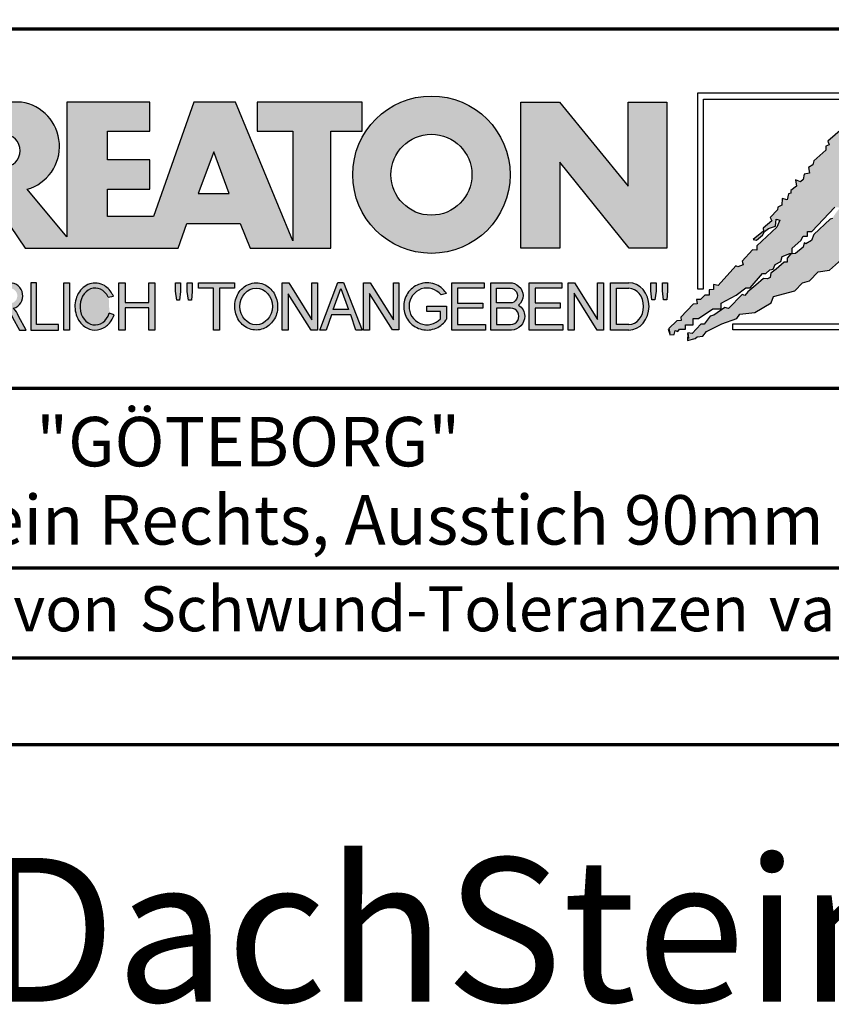
# Model space of a CAD drawing. Units: millimetres. Extents: x -439 to 1238, y -43 to 875.
# Drawn here: x 1018 to 1153, y -43 to 121 of the extents above; entities that cross this region are included whole.
import ezdxf
from ezdxf.enums import TextEntityAlignment as Align

# ---------------------------------------------------------------- set-up
doc = ezdxf.new("R2010")
doc.units = ezdxf.units.MM
for name, color, linetype in [('_CREATON_Deutsch_wmf', 7, 'Continuous'), ('CREATON_Logo Füllung blau', 140, 'Continuous'), ('CREATON_Logo Füllung rot', 10, 'Continuous'), ('CREATON_Logo Füllung Text', 7, 'Continuous'), ('CREATON_Logo Rahmen', 7, 'Continuous')]:
    doc.layers.add(name, color=color, linetype=linetype)
doc.layers.add('CREATON_PAPIER', color=4, linetype='Continuous', lineweight=70)
doc.layers.add('CREATON_PAPIER-Dateiname', color=251, linetype='Continuous', lineweight=70)
doc.layers.add('hilfslinie', color=6, linetype='Continuous', plot=False)
doc.styles.add('ARIAL', font='arial.ttf')

# ---------------------------------------------------------------- blocks, each defined once
blk = doc.blocks.new('CREATON_DIN-A3')
blk.add_lwpolyline([(13.00000000000002, 292), (13, 5), (415, 5), (415, 292)], close=True)
at = {"layer": 'CREATON_PAPIER', "color": 2}
blk.add_lwpolyline([(0, 0), (420, 0), (420, 297), (1.819345455539301e-14, 297)], close=True, dxfattribs=at)
blk = doc.blocks.new('_CREATON-Logo_D_col')
at = {"layer": 'CREATON_Logo Füllung blau'}
blk.add_hatch(color=256, dxfattribs=at).paths.add_polyline_path([(35.33161962153508, 1.946859212663456), (35.38934335180318, 1.735308833786733), (35.56251043926693, 1.754540567775891), (35.60099155833223, 1.908395744685138), (35.71643696719843, 1.869930971710617), (35.77416069746619, 1.966090946652557), (36.02429207473074, 1.966090946652557), (36.02429207473074, 2.139177857550678), (36.33214513059329, 2.139177857550678), (36.33214513059329, 2.389191704405206), (36.54379538879243, 2.389191704405206), (37.12102038145213, 2.773828994179937), (37.44811604851714, 2.773828994179937), (37.44811604851714, 3.004611107045363), (38.06382421191199, 3.331553194852788), (38.448641557575, 3.620030509685634), (38.62180864503898, 3.620030509685634), (39.12207139956809, 4.196986444347587), (39.25675736796643, 4.196986444347587), (39.41068389589793, 4.35084162125689), (39.54536986429639, 4.370073355245992), (39.62233415409685, 4.562392000133215), (39.85322497182869, 4.677782404067599), (39.91094665042669, 4.88933408794064), (40.218801757959, 5.004724491874967), (40.3150066072925, 5.004724491874967), (40.3150066072925, 5.21627487075169), (40.66134078222024, 5.523985224569955), (40.7575456315534, 5.69707213546836), (40.93071271901738, 5.69707213546836), (40.93071271901738, 5.889390780355583), (41.103881858151, 5.889390780355582), (42.02744307740875, 6.870214433784767), (42.20061016487239, 6.850982699795665), (42.27757445467296, 7.004837876704912), (42.29681501420589, 7.158693053614215), (42.73935609013665, 7.581793811366865), (42.73935609013665, 7.716417254287066), (42.95100429666604, 7.947199367152436), (43.0664497055318, 7.908735899174346), (43.0856902650645, 8.17798148001809), (43.22037828513305, 8.17798148001809), (43.5282313409956, 8.427995326872562), (43.5089907814629, 8.543387035803717), (43.64367674986136, 8.543387035803717), (43.70139842845924, 8.697242212712963), (43.85532700806061, 8.716473946702008), (43.8745675675932, 8.966487793556594), (44.02849409552459, 8.966487793556594), (44.0477346550573, 9.081879502487409), (44.37483032212231, 9.428052019287561), (44.50951629052076, 9.466516792262082), (44.54799740958606, 9.697298905127509), (44.81736934638332, 9.947312751982095), (44.81736934638332, 10.13963139686966), (44.952055314782, 10.13963139686966), (45.14446501344821, 10.21655833282584), (45.14446501344821, 10.37041350973509), (45.51004179957886, 10.67812386355346), (45.51004179957886, 10.96660117838614), (45.68320888704261, 10.9473694443971), (45.68320888704261, 11.1204563552955), (45.779413736376, 11.1204563552955), (45.779413736376, 12.00512133877912), (45.12522445391562, 12.40899036254295), (44.81736934638332, 12.40899036254295), (44.81736934638332, 12.29359995860857), (44.4517925602529, 12.29359995860857), (44.37483032212231, 12.29359995860857), (44.24014435372362, 12.29359995860857), (44.24014435372362, 12.15897651568836), (43.95152980572391, 12.15897651568836), (43.95152980572391, 12.04358480675732), (43.75912215872745, 12.04358480675732), (43.75912215872745, 11.87049920085557), (43.60519563079606, 11.73587575793571), (43.43202649166221, 11.73587575793571), (43.22037828513305, 11.50509364506995), (43.25885940419846, 11.37047020215009), (42.70087291940149, 10.8512094694551), (42.77783720920195, 10.71658733153156), (42.45074154213705, 10.38964524372425), (42.43150098260435, 10.235790066815), (42.31605557373859, 10.17809486484786), (42.33529818494105, 10.02423968793862), (41.7388305810789, 9.524211994229447), (41.7965522596769, 9.3703568173202), (41.6618662912781, 9.312661615353065), (41.6618662912781, 9.158806438443818), (41.18084409628193, 8.735705680690828), (41.14236297721664, 8.562618769792763), (40.96919588975254, 8.466458794850766), (41.00767700881795, 8.235676681985339), (40.79602675061869, 8.197213214007135), (40.7575456315534, 7.985662835130753), (40.64210022268753, 7.889504165185187), (40.44969257569085, 7.966431101141595), (40.48817369475626, 7.716417254287066), (40.25728287702464, 7.543330343388661), (40.25728287702464, 7.427938634457561), (40.16107802769113, 7.408706900468744), (40.10335634909325, 7.158693053614215), (39.91094665042669, 7.216388255581293), (39.8917060908941, 6.947142674737606), (39.73777956296294, 6.870214433784767), (39.71853900343024, 6.754824029850383), (39.42992650710039, 6.44711367603206), (39.48764818569839, 6.312491538108233), (39.14131195910079, 6.02401291827907), (39.16055251863338, 5.908622514344685), (38.73725405390473, 5.562448692548216), (38.87194002230353, 5.543216958559057), (39.12207139956809, 5.73553560344628), (39.19903568936854, 5.889390780355583), (39.35296221729959, 6.004781184289968), (39.56461247549885, 6.081709425242806), (39.64157471362955, 6.100941159231908), (39.66081527316214, 6.389418474064698), (39.8147438527634, 6.350955006086494), (39.69929844389765, 6.062476386257387), (38.89118058183624, 5.31243484569363), (38.89118058183624, 5.139347934795168), (38.71801349437214, 5.158579668784384), (38.29471502964384, 4.697015443053417), (38.33319614870913, 4.543160266144113), (38.12154589050988, 4.466232025191218), (38.04458365237929, 4.504696798165853), (37.33267063965104, 3.716190484627575), (37.14026094098472, 3.754653952605835), (37.14026094098472, 3.562335307718214), (36.96709385352074, 3.543103573729113), (36.96709385352074, 3.331553194852788), (36.79392676605664, 3.331553194852788), (36.62075762692302, 3.158466283954667), (36.46683109899163, 3.158466283954667), (36.48607165852422, 2.985379373056261), (36.33214513059329, 2.96614763906716), (35.83188237606419, 2.446886906372512), (35.85112293559678, 2.312264768449083), (35.67795584813302, 2.293033034459981), (35.35086018106801, 1.985322680641318), (35.38934335180318, 1.793004035754096)])
at = {"layer": 'CREATON_Logo Füllung rot'}
blk.add_hatch(color=256, dxfattribs=at).paths.add_polyline_path([(36.12049487239403, 1.793004035754095), (36.10125431286133, 1.504526720921306), (36.40910942039363, 1.581453656877713), (36.48607165852422, 1.658380592833894), (36.71696247625619, 1.677612326823109), (36.87088900418757, 1.869930971710616), (37.48659716758243, 2.177641325528882), (38.08306477144458, 2.389191704405206), (38.19851018031045, 2.562278615303612), (38.81421834370531, 2.639205551259735), (39.46840762616569, 3.023842841034522), (39.56461247549885, 3.273856687889108), (40.41120940495568, 3.504640105751193), (40.7190645124881, 3.831580888561959), (41.00767700881795, 3.908509129514741), (41.35401323541555, 4.273913380303995), (41.81579281920949, 4.331609887267788), (42.41226042307164, 4.870101048955163), (42.64315124080349, 4.908565821929684), (42.70087291940149, 5.120116200806065), (43.22037828513305, 5.504753490580852), (43.3935453725968, 5.485521756591694), (43.70139842845924, 5.850926007380948), (43.85532700806061, 5.850926007380948), (43.9130486866585, 6.062476386257386), (44.02849409552459, 6.062476386257386), (44.49027573098806, 6.543273650974058), (44.68268337798474, 6.543273650974058), (44.68268337798474, 6.716360561872065), (45.24066986278171, 7.139461319625113), (45.3561132199776, 7.37024343249054), (45.87561858570916, 7.908735899174344), (46.27967649090488, 8.581850503781807), (46.27967649090488, 9.581907196196466), (45.81789485544141, 10.02423968793862), (45.51004179957886, 10.02423968793862), (45.43307750977806, 9.908849284004232), (45.00977904504987, 9.947312751982095), (44.66344281845215, 9.524211994229445), (44.33634715138714, 9.139574704454771), (44.35558976258972, 9.00495126153457), (44.08621577412259, 8.851096084625551), (43.72064103966181, 8.447227060861607), (43.33582164232905, 7.927967633163391), (42.9894874674012, 7.639489013334284), (42.75859664966936, 7.427938634457561), (42.5277058319374, 7.120229585636011), (42.5277058319374, 6.98560614271581), (42.31605557373859, 6.966374408726708), (41.98896195834311, 6.524041916984842), (41.93123822807524, 6.408650208053857), (41.83503543041195, 6.389418474064698), (41.18084409628193, 5.773999071424483), (41.08464129861841, 5.523985224569954), (40.85375048088679, 5.389361781649811), (40.79602675061869, 5.427825249628015), (40.7575456315534, 5.254738338729894), (40.44969257569085, 5.004724491874967), (40.25728287702464, 4.985492757886206), (40.10335634909325, 4.812405846987744), (40.10335634909325, 4.658550670078441), (39.98791094022749, 4.658550670078441), (39.66081527316214, 4.370073355245992), (39.44916706663309, 4.216218178336689), (39.42992650710039, 4.043131267438568), (39.31448109823441, 3.985436065471262), (39.16055251863338, 4.004667799460364), (38.85269946277094, 3.735422218616733), (38.52560379570582, 3.466175332776331), (38.41015838683984, 3.312321460863686), (38.29471502964384, 3.35078492884189), (37.75596910437969, 2.793060728169038), (37.60204257644818, 2.831524196147299), (37.15950355218729, 2.523815147325408), (37.00557497258603, 2.485350374350773), (36.77468620652394, 2.15840959153978), (36.63999818645573, 2.15840959153978), (36.29366401152788, 1.793004035754095), (36.12049487239403, 1.812235769743254), (36.13973543192662, 1.581453656877713)])
at = {"layer": 'CREATON_Logo Füllung Text'}
h = blk.add_hatch(color=256, dxfattribs=at)
edge = h.paths.add_edge_path()
edge.add_line((18.79361900150548, 9.928335354918705), (20.23151583377989, 9.928335354918705))
edge.add_line((20.23151583377989, 9.928335354918705), (20.23151583377989, 5.508294179485848))
edge.add_line((20.23151583377989, 5.508294179485848), (17.93313876275568, 11.08745038284149))
edge.add_line((17.93313876275568, 11.08745038284149), (16.25734101221031, 11.08745038284149))
edge.add_line((16.25734101221031, 11.08745038284149), (14.63412666487739, 6.490483540197136))
edge.add_line((14.63412666487739, 6.490483540197136), (12.78386367369012, 6.490483540197136))
edge.add_line((12.78386367369012, 6.490483540197136), (12.78386367369012, 7.589093824604493))
edge.add_line((12.78386367369012, 7.589093824604493), (14.4885550902518, 7.589093824604493))
edge.add_line((14.4885550902518, 7.589093824604493), (14.4885550902518, 8.771965923713811))
edge.add_line((14.4885550902518, 8.771965923713811), (12.78386367369001, 8.771965923713813))
edge.add_line((12.78386367369001, 8.771965923713813), (12.78386367369001, 9.928335354918707))
edge.add_line((12.78386367369001, 9.928335354918707), (14.4885550902518, 9.928335354918705))
edge.add_line((14.4885550902518, 9.928335354918705), (14.4885550902518, 11.08745038284149))
edge.add_line((14.4885550902518, 11.08745038284149), (11.14327086586536, 11.08745038284149))
edge.add_line((11.14327086586536, 11.08745038284149), (11.14327086586536, 5.679072877740785))
edge.add_line((11.14327086586536, 5.679072877740785), (9.554152061698234, 7.585122112069476))
edge.add_arc((9.055896109299525, 9.310856870906427), 1.796223664235269, 286.1045421398285, 441.5215674236064)
edge.add_line((9.320726140279818, 11.08745038284149), (6.460312703112779, 11.08745038284149))
edge.add_line((6.460312703112779, 11.08745038284149), (6.460312703112779, 5.224907422854407))
edge.add_line((6.460312703112779, 5.224907422854407), (7.991644175247643, 5.224907422854406))
edge.add_line((7.991644175247643, 5.224907422854406), (7.991644175247645, 7.375494834391068))
edge.add_line((7.991644175247645, 7.375494834391068), (9.474500780048857, 5.224907422854406))
edge.add_line((9.474500780048857, 5.224907422854406), (15.62872238627438, 5.224907422854405))
edge.add_line((15.62872238627438, 5.224907422854405), (15.97543817178826, 6.206811613417575))
edge.add_line((15.97543817178826, 6.206811613417575), (18.11352432024171, 6.206811613417575))
edge.add_line((18.11352432024171, 6.206811613417575), (18.51802743778762, 5.224907422854404))
edge.add_line((18.51802743778762, 5.224907422854404), (21.75669903221637, 5.224907422854403))
edge.add_line((21.75669903221637, 5.224907422854403), (21.75669903221637, 9.928335354918705))
edge.add_line((21.75669903221637, 9.928335354918705), (23.0190336827792, 9.928335354918705))
edge.add_line((23.0190336827792, 9.928335354918705), (23.01903368277931, 11.08745038284149))
edge.add_line((23.01903368277931, 11.08745038284149), (18.79361900150548, 11.08745038284149))
edge.add_line((18.79361900150548, 11.08745038284149), (18.79361900150548, 9.928335354918705))
edge = h.paths.add_edge_path(flags=16)
edge.add_arc((8.62011734173848, 9.138083093411117), 0.6497890964768658, 270, 450)
edge.add_line((8.62011734173848, 9.787872189887983), (7.991644175247645, 9.787872189887983))
edge.add_line((7.991644175247645, 9.787872189887983), (7.991644175247645, 8.488293996934251))
edge.add_line((7.991644175247645, 8.488293996934251), (8.62011734173848, 8.488293996934251))
h.paths.add_polyline_path([(16.43136850953283, 7.419582741621344), (17.66728004488903, 7.419582741621344), (17.05734938369528, 9.088083456032042)], flags=16)
h = blk.add_hatch(color=256, dxfattribs=at)
edge = h.paths.add_edge_path(flags=16)
edge.add_arc((25.80464664627402, 8.172033415486954), 1.627318702763903, 0, 360)
edge = h.paths.add_edge_path()
edge.add_arc((25.80464664627402, 8.172033415486954), 3.162612820410962, 0, 360)
for points in [[(30.96535681331784, 5.224907422854402), (29.39871234150519, 5.224907422854402), (29.39871234150519, 11.08745038284148), (30.94999799595747, 11.08745038284148), (33.71466385656402, 7.711471720307188), (33.71466385656402, 11.08745038284148), (35.26594874659179, 11.08745038284148), (35.26594874659179, 5.224907422854401), (33.76074183749438, 5.224907422854401), (30.96535681331784, 8.67865171778651)], [(9.927111115891762, 2.155078036900127), (9.927111115891762, 3.826619228541167), (9.692551340422597, 3.826619228541167), (9.692551340422597, 1.928560453396747), (10.81062019094998, 1.928560453396747), (10.81062019094998, 2.155078036900127)], [(11.24846597088629, 1.928560453396747), (11.0217246381676, 1.928560453396747), (11.0217246381676, 3.826619228541167), (11.24846597088629, 3.826619228541167)], [(13.48521771976425, 2.819007897829967), (13.48521771976425, 1.928560453396746), (13.24283950154438, 1.928560453396746), (13.24283950154438, 3.826619228541166), (13.48521771976425, 3.826619228541166), (13.48521771976425, 3.037714287690894), (14.4390955622714, 3.037714287690894), (14.4390955622714, 3.826619228541166), (14.68147378049116, 3.826619228541166), (14.68147378049116, 1.928560453396746), (14.4390955622714, 1.928560453396746), (14.4390955622714, 2.819007897829967)], [(15.68027936352735, 3.131445597631274), (15.56299901201032, 3.131445597631275), (15.5160865003777, 3.490748952402488), (15.5160865003777, 3.826619228541166), (15.71155313452959, 3.826619228541166), (15.71155313452959, 3.482937758759864)], [(15.97738853613032, 3.475127067412576), (15.97738853613032, 3.826619228541166), (16.18849205578317, 3.826619228541166), (16.18849205578317, 3.475127067412576), (16.15721735721627, 3.131445597631274), (16.03211856294888, 3.131445597631274)], [(17.88353043211464, 3.607912838680353), (17.28149271659356, 3.607912838680353), (17.28149271659356, 1.928560453396746), (17.04693294112451, 1.928560453396746), (17.04693294112451, 3.607912838680353), (16.44489522560343, 3.607912838680353), (16.44489522560343, 3.826619228541166), (17.88353043211464, 3.826619228541166)], [(20.97533728169867, 1.928560453396745), (20.04491569500783, 3.389206448819539), (20.04491569500783, 1.928560453396745), (19.81035591953855, 1.928560453396745), (19.81035591953855, 3.826619228541166), (20.06837195082414, 3.826619228541166), (20.99879260995033, 2.342540656780887), (20.99879260995033, 3.826619228541166), (21.22553394266902, 3.826619228541166), (21.22553394266902, 1.928560453396745)], [(24.49246778793827, 1.936371647039254), (24.23445175665256, 1.936371647039254), (23.31184861271231, 3.397017642462276), (23.31184861271231, 1.928560453396744), (23.07728883724303, 1.928560453396744), (23.07728883724303, 3.826619228541165), (23.33530486852874, 3.826619228541165), (24.27354489797017, 2.342540656780886), (24.27354489797017, 3.826619228541165), (24.49246778793827, 3.826619228541165)], [(27.86793226702753, 2.811197206482733), (26.85932439770193, 2.811197206482733), (26.85932439770193, 2.147266843257557), (27.97739324822942, 2.147266843257556), (27.97739324822942, 1.928560453396743), (26.6247636946681, 1.928560453396744), (26.6247636946681, 3.826619228541164), (27.93048166416145, 3.826619228541164), (27.93048166416145, 3.607912838680351), (26.85932439770193, 3.607912838680351), (26.85932439770193, 3.014281711353407), (27.86793226702753, 3.014281711353407)], [(30.98076422538225, 2.80885902203106), (29.97548631328436, 2.80885902203106), (29.97548631328436, 2.153520921583253), (31.09151452149933, 2.153520921583252), (31.09151452149933, 1.927982311548349), (29.73694635774132, 1.92798231154835), (29.73694635774132, 3.830164930806335), (31.0489179683575, 3.830164930806335), (31.0489179683575, 3.604626320771375), (29.97548631328436, 3.604626320771375), (29.97548631328436, 3.017375347881272), (30.98076422538225, 3.017375347881272)], [(31.54507974019396, 3.404620383570476), (31.54507974019396, 1.927982311548349), (31.30228040760596, 1.927982311548349), (31.30228040760596, 3.830164930806335), (31.55359942184805, 3.830164930806335), (32.4822029817517, 2.349271413311713), (32.4822029817517, 3.830164930806335), (32.72500324190412, 3.830164930806334), (32.72500324190412, 1.927982311548349), (32.46516454600794, 1.927982311548349)], [(34.7861104140012, 3.140511022546819), (34.6625708559734, 3.140511022546819), (34.62550908132164, 3.502536315351095), (34.62550908132164, 3.827536921987574), (34.83552642272537, 3.827536921987574), (34.83552642272537, 3.494308718935017)], [(35.09907816006569, 3.502536315351094), (35.09907816006569, 3.827536921987573), (35.29674219496201, 3.827536921987573), (35.29674219496201, 3.498422517143055), (35.26379880752233, 3.140511022546818), (35.14025832192988, 3.140511022546818)]]:
    blk.add_hatch(color=256, dxfattribs=at).paths.add_polyline_path(points)
h = blk.add_hatch(color=256, dxfattribs=at)
edge = h.paths.add_edge_path()
edge.add_line((8.964795217422761, 2.436271966721213), (9.246266576959897, 1.928560453396747))
edge.add_line((9.246266576959897, 1.928560453396747), (9.512101050995966, 1.928560453396747))
edge.add_line((9.512101050995966, 1.928560453396747), (9.207173435642517, 2.490948313038862))
edge.add_arc((8.303452104553756, 2.11510076055955), 0.9787612716947532, 22.58187747288185, 44.55146336196201)
edge.add_arc((8.851424087280408, 3.303286332521725), 0.5233474964761488, 286.5999053316863, 450.4279832623134)
edge.add_line((8.84751486590585, 3.826619228541168), (7.979642676348703, 3.826619228541167))
edge.add_line((7.979642676348703, 3.826619228541167), (7.979642676348703, 1.928560453396747))
edge.add_line((7.979642676348703, 1.928560453396747), (8.214202451817755, 1.928560453396747))
edge.add_line((8.214202451817755, 1.928560453396747), (8.214202451817755, 2.764331551512489))
edge.add_line((8.214202451817755, 2.764331551512489), (8.57970470560798, 2.764331551512489))
edge.add_arc((8.38871288515277, 2.150089371234971), 0.6432505977555515, 26.41698120817142, 72.72749552016069, ccw=False)
edge = h.paths.add_edge_path(flags=16)
edge.add_line((8.84751486590585, 2.998659826363385), (8.214202451817755, 2.998659826363385))
edge.add_line((8.214202451817755, 2.998659826363385), (8.214202451817755, 3.607912838680354))
edge.add_line((8.214202451817755, 3.607912838680354), (8.855333308656213, 3.607912838680354))
edge.add_arc((8.851424087281048, 3.30328633252187), 0.3046515883203063, -90.73522686776812, 89.26477313223802, ccw=False)
h = blk.add_hatch(color=256, dxfattribs=at)
edge = h.paths.add_edge_path()
edge.add_spline(control_points=[(13.01552691908227, 3.286134657591437), (12.99920030931469, 3.325631833717513), (12.98044876732274, 3.363936944402658), (12.87389446525537, 3.549194392159154), (12.74910511335918, 3.672258690856882), (12.50149860376552, 3.793009232724377), (12.39302028952738, 3.818808537193649), (12.28427374710634, 3.818808537193649), (12.18575249315506, 3.818808537193649), (12.08739938958581, 3.797706053954234), (11.81064898573674, 3.676556739382751), (11.65998232070864, 3.517655958150886), (11.48146328470761, 3.135482117749623), (11.45195623305278, 2.912158123304995), (11.51916756980563, 2.489350418301332), (11.6161930252897, 2.28973526564879), (11.87387614273473, 2.04055182772105), (12.01187808559121, 1.966231950840712), (12.30689948504425, 1.913200229081998), (12.4620114774026, 1.935655176310879), (12.73307134716503, 2.06674791170757), (12.84875416124919, 2.173633535168211), (12.97998640242178, 2.376093090222118), (13.01738294296933, 2.455922459053899), (13.04446343130132, 2.539764541396087)], knot_values=[0, 0, 0, 0, 0.02632688327457229, 0.02632688327457229, 0.1327213538407707, 0.1327213538407707, 0.2027219856480149, 0.2027219856480149, 0.2027219856480149, 0.2661405539030743, 0.2661405539030743, 0.3963619632570953, 0.3963619632570953, 0.5265833726111165, 0.5265833726111165, 0.6568047819651377, 0.6568047819651377, 0.7532114912411931, 0.7532114912411931, 0.8496182005172489, 0.8496182005172489, 0.9460249097933047, 0.9460249097933047, 1, 1, 1, 1], weights=[1.388888888888889, 1.388888888888889, 1.388888888888889, 1.388888888888889, 1.388888888888889, 1.388888888888889, 1.388888888888889, 1.388888888888889, 1.388888888888889, 1.388888888888889, 1.388888888888889, 1.388888888888889, 1.388888888888889, 1.388888888888889, 1.388888888888889, 1.388888888888889, 1.388888888888889, 1.388888888888889, 1.388888888888889, 1.388888888888889, 1.388888888888889, 1.388888888888889, 1.388888888888889, 1.388888888888889, 1.388888888888889], degree=3, periodic=0)
edge.add_line((13.04446343130132, 2.539764541396201), (12.85115249980083, 2.601784270697626))
edge.add_ellipse((12.28427374710679, 2.873684495295199), major_axis=(-8.302294442077867e-14, -0.7420395370215137), ratio=0.8210522931232068, start_angle=120.3773098168092, end_angle=428.50482785620324, ccw=False)
edge.add_line((12.80988506719245, 3.248928066502961), (13.01552691908228, 3.286134657591438))
h = blk.add_hatch(color=256, dxfattribs=at)
edge = h.paths.add_edge_path()
edge.add_ellipse((18.75922106442249, 2.87759009211668), major_axis=(-2.779451908743325e-14, -0.7381339402015168), ratio=0.8835982040419369, start_angle=0, end_angle=360)
edge = h.paths.add_edge_path()
edge.add_spline(control_points=[(18.75922106442215, 3.82667276812383), (18.65404523650749, 3.82667276812383), (18.54897570372293, 3.805257835333794), (18.28102439546683, 3.693135775386042), (18.13563059704972, 3.562355045211449), (17.94155858698718, 3.238655081906121), (17.89219179977362, 3.046279983004115), (17.9004082141704, 2.663942147469005), (17.95801340121841, 2.474079926280115), (18.1665113094416, 2.160309799816094), (18.31813151169501, 2.037072382320833), (18.66613354364529, 1.912857778864168), (18.86087701279632, 1.913917096132297), (19.20762195651014, 2.041774673787745), (19.35805378968143, 2.166509194356695), (19.56377346168597, 2.482269644423172), (19.61978250070774, 2.672651175838542), (19.62480432713141, 3.055050448033841), (19.57383054210401, 3.246967783272101), (19.37692809245618, 3.568797135689909), (19.23030209126977, 3.698141985272389), (18.96386360952988, 3.806401485772529), (18.86158896646748, 3.82667276812383), (18.75922106442215, 3.82667276812383)], knot_values=[0, 0, 0, 0, 0.05636414931882751, 0.05636414931882751, 0.1551170915557756, 0.1551170915557756, 0.2538700337927237, 0.2538700337927237, 0.3526229760296718, 0.3526229760296718, 0.4513759182666199, 0.4513759182666199, 0.550128860503568, 0.550128860503568, 0.6488818027405161, 0.6488818027405161, 0.7476347449774642, 0.7476347449774642, 0.8463876872144123, 0.8463876872144123, 0.9451406294513603, 0.9451406294513603, 1, 1, 1, 1], weights=[1.388888888888889, 1.388888888888889, 1.388888888888889, 1.388888888888889, 1.388888888888889, 1.388888888888889, 1.388888888888889, 1.388888888888889, 1.388888888888889, 1.388888888888889, 1.388888888888889, 1.388888888888889, 1.388888888888889, 1.388888888888889, 1.388888888888889, 1.388888888888889, 1.388888888888889, 1.388888888888889, 1.388888888888889, 1.388888888888889, 1.388888888888889, 1.388888888888889, 1.388888888888889, 1.388888888888889], degree=3, periodic=0)
h = blk.add_hatch(color=256, dxfattribs=at)
h.paths.add_polyline_path([(21.78565779265796, 2.537813968009051), (21.56673583025474, 1.928560453396745), (21.31653824171985, 1.928560453396745), (22.04367382394366, 3.834430422183846), (22.27041515666235, 3.834430422183846), (23.02100792226713, 1.928560453396744), (22.77081033373213, 1.928560453396744), (22.55970588651462, 2.537813968009051)])
h.paths.add_polyline_path([(22.47370116112938, 2.748709666522405), (21.85602656010724, 2.748709666522405), (22.16095417546057, 3.600102147332951)], flags=16)
h = blk.add_hatch(color=256, dxfattribs=at)
edge = h.paths.add_edge_path()
edge.add_line((26.16318792714708, 2.383775568115924), (26.16318792714708, 2.67841093291945))
edge.add_line((26.16318792714708, 2.67841093291945), (25.6261744515316, 2.67841093291945))
edge.add_line((25.6261744515316, 2.67841093291945), (25.6261744515316, 2.889306631433032))
edge.add_line((25.6261744515316, 2.889306631433032), (26.40804098813851, 2.889306631433032))
edge.add_line((26.40804098813851, 2.889306631433032), (26.40804098813851, 2.359254125527558))
edge.add_spline(control_points=[(26.40804098813805, 2.359254125527615), (26.39987748760313, 2.346493875943098), (26.39140450045658, 2.333932911797079), (26.26981144102352, 2.162915075578483), (26.10702047932033, 2.040688713696612), (25.7399679489797, 1.915290478494046), (25.53672428241338, 1.912630933354693), (25.16657333040813, 2.028432551581306), (25.00070812651222, 2.146415196586974), (24.76713259420853, 2.457875093499738), (24.69976920945145, 2.650529184140099), (24.68682553841938, 3.040654052043395), (24.74125576283324, 3.237395905175093), (24.95345899749701, 3.564002834237374), (25.11094423556164, 3.693052793715355), (25.39802519346357, 3.805099971055925), (25.51207801170233, 3.826619730836214), (25.62617445153113, 3.826619730836214), (25.7322813534547, 3.826619730836214), (25.83835782734353, 3.808037024125654), (26.12069745157077, 3.706207156693084), (26.28142804914636, 3.581259814357267), (26.39722333177314, 3.412556408292902), (26.402698660042, 3.404297480094487), (26.40804098813805, 3.395953123444075)], knot_values=[0, 0, 0, 0, 0.009413767924407512, 0.009413767924407512, 0.1304076179876729, 0.1304076179876729, 0.2514014680509383, 0.2514014680509383, 0.3723953181142038, 0.3723953181142038, 0.4933891681774693, 0.4933891681774693, 0.6143830182407346, 0.6143830182407346, 0.735376868304, 0.735376868304, 0.8066070095559532, 0.8066070095559532, 0.8066070095559532, 0.8728493009294112, 0.8728493009294112, 0.9938431509926766, 0.9938431509926766, 1, 1, 1, 1], weights=[1.388888888888889, 1.388888888888889, 1.388888888888889, 1.388888888888889, 1.388888888888889, 1.388888888888889, 1.388888888888889, 1.388888888888889, 1.388888888888889, 1.388888888888889, 1.388888888888889, 1.388888888888889, 1.388888888888889, 1.388888888888889, 1.388888888888889, 1.388888888888889, 1.388888888888889, 1.388888888888889, 1.388888888888889, 1.388888888888889, 1.388888888888889, 1.388888888888889, 1.388888888888889, 1.388888888888889, 1.388888888888889], degree=3, periodic=0)
edge.add_line((26.40804098813851, 3.395953123444245), (26.19191650734535, 3.336705982406544))
edge.add_ellipse((25.6261744515316, 2.877590092116678), major_axis=(-8.009790818619656e-13, -0.7381339402027943), ratio=0.9788359752355525, start_angle=128.4619935326151, end_angle=408.0097640913075)
h = blk.add_hatch(color=256, dxfattribs=at)
edge = h.paths.add_edge_path()
edge.add_arc((28.98196141144362, 3.315342843860553), 0.5085167403988965, 310.45184929763207, 359.5263620239329, ccw=False)
edge.add_arc((29.01045410024181, 2.473771781500492), 0.5454712338093547, 0.822177324266022, 56.45316798403758, ccw=False)
edge.add_arc((28.99757484694439, 2.485347614227932), 0.5583069136487262, 272.38967735616404, 359.6152845685995, ccw=False)
edge.add_line((29.02085381491269, 1.927526227511452), (28.188817705264, 1.927906967258865))
edge.add_line((28.188817705264, 1.927906967258865), (28.188817705264, 3.828641971567423))
edge.add_line((28.188817705264, 3.828641971567423), (28.94405478725912, 3.828641971567423))
edge.add_arc((28.96138269387959, 3.299724533109389), 0.5292012028074543, 1.2359456346110278, 91.87640051348592, ccw=False)
edge = h.paths.add_edge_path(flags=16)
edge.add_line((28.96693413595086, 3.016114084474666), (28.42603959138637, 3.016114084474667))
edge.add_line((28.42603959138637, 3.016114084474667), (28.42603959138637, 3.606164348868093))
edge.add_line((28.42603959138637, 3.606164348868093), (28.96693413595086, 3.606164348868091))
edge.add_arc((28.97056530314581, 3.311139216671379), 0.2950474775402857, -90.70516043414011, 90.70516043414011, ccw=False)
edge = h.paths.add_edge_path(flags=16)
edge.add_line((28.9899157507645, 2.808060896878997), (28.42603959138637, 2.808145762756952))
edge.add_line((28.42603959138637, 2.808145762756952), (28.42603959138637, 2.155221693345526))
edge.add_line((28.42603959138637, 2.155221693345526), (28.9899157507645, 2.155136827467568))
edge.add_arc((28.99717356866473, 2.481598862173283), 0.3265427016867291, 268.7264251268807, 451.2735748731193)
h = blk.add_hatch(color=256, dxfattribs=at)
edge = h.paths.add_edge_path()
edge.add_line((33.73777587667666, 1.927982311548349), (33.00085634212951, 1.927982311548349))
edge.add_line((33.00085634212951, 1.927982311548349), (33.00085634212951, 3.83016493080622))
edge.add_line((33.00085634212951, 3.83016493080622), (33.73777587667666, 3.83016493080622))
edge.add_ellipse((33.73777587667666, 2.879073621177256), major_axis=(-1.102219950470516e-13, 0.9510913096269212), ratio=0.8598262652000789, start_angle=180, end_angle=360, ccw=False)
edge = h.paths.add_edge_path(flags=16)
edge.add_line((33.73777587667666, 2.153520921583365), (33.24365660228193, 2.153520921583365))
edge.add_line((33.24365660228193, 2.153520921583365), (33.24365660228193, 3.604626320771374))
edge.add_line((33.24365660228193, 3.604626320771374), (33.73777587667666, 3.604626320771374))
edge.add_ellipse((33.73777587667701, 2.879073621177199), major_axis=(-1.077113344296573e-12, -0.7255526995955347), ratio=0.8239882139566714, start_angle=0, end_angle=180, ccw=False)
at = {"layer": 'CREATON_Logo Füllung blau'}
blk.add_lwpolyline([(42.33529818494105, 10.02423968793862), (41.7388305810789, 9.524211994229447), (41.7965522596769, 9.3703568173202), (41.6618662912781, 9.312661615353065), (41.6618662912781, 9.158806438443818), (41.18084409628193, 8.735705680690828), (41.14236297721664, 8.562618769792763), (40.96919588975254, 8.466458794850766), (41.00767700881795, 8.235676681985339), (40.79602675061869, 8.197213214007135), (40.7575456315534, 7.985662835130753), (40.64210022268753, 7.889504165185187), (40.44969257569085, 7.966431101141595), (40.48817369475626, 7.716417254287066), (40.25728287702464, 7.543330343388661), (40.25728287702464, 7.427938634457561), (40.16107802769113, 7.408706900468744), (40.10335634909325, 7.158693053614215), (39.91094665042669, 7.216388255581293), (39.8917060908941, 6.947142674737606), (39.73777956296294, 6.870214433784767), (39.71853900343024, 6.754824029850383), (39.42992650710039, 6.44711367603206), (39.48764818569839, 6.312491538108233), (39.14131195910079, 6.02401291827907), (39.16055251863338, 5.908622514344685), (38.73725405390473, 5.562448692548216), (38.87194002230353, 5.543216958559057), (39.12207139956809, 5.73553560344628), (39.19903568936854, 5.889390780355583), (39.35296221729959, 6.004781184289968), (39.56461247549885, 6.081709425242806), (39.64157471362955, 6.100941159231908), (39.66081527316214, 6.389418474064698), (39.8147438527634, 6.350955006086494), (39.69929844389765, 6.062476386257387), (38.89118058183624, 5.31243484569363), (38.89118058183624, 5.139347934795168), (38.71801349437214, 5.158579668784384), (38.29471502964384, 4.697015443053417), (38.33319614870913, 4.543160266144113), (38.12154589050988, 4.466232025191218), (38.04458365237929, 4.504696798165853), (37.33267063965104, 3.716190484627575), (37.14026094098472, 3.754653952605835), (37.14026094098472, 3.562335307718214), (36.96709385352074, 3.543103573729113), (36.96709385352074, 3.331553194852788), (36.79392676605664, 3.331553194852788), (36.62075762692302, 3.158466283954667), (36.46683109899163, 3.158466283954667), (36.48607165852422, 2.985379373056261), (36.33214513059329, 2.96614763906716), (35.83188237606419, 2.446886906372512), (35.85112293559678, 2.312264768449083), (35.67795584813302, 2.293033034459981), (35.35086018106801, 1.985322680641318), (35.38934335180318, 1.793004035754096), (35.33161962153508, 1.946859212663456), (35.38934335180318, 1.735308833786733), (35.56251043926693, 1.754540567775891), (35.60099155833223, 1.908395744685138), (35.71643696719843, 1.869930971710617), (35.77416069746619, 1.966090946652557), (36.02429207473074, 1.966090946652557), (36.02429207473074, 2.139177857550678), (36.33214513059329, 2.139177857550678), (36.33214513059329, 2.389191704405206), (36.54379538879243, 2.389191704405206), (37.12102038145213, 2.773828994179937), (37.44811604851714, 2.773828994179937), (37.44811604851714, 3.004611107045363), (38.06382421191199, 3.331553194852788), (38.448641557575, 3.620030509685634), (38.62180864503898, 3.620030509685634), (39.12207139956809, 4.196986444347587), (39.25675736796643, 4.196986444347587), (39.41068389589793, 4.35084162125689), (39.54536986429639, 4.370073355245992), (39.62233415409685, 4.562392000133215), (39.85322497182869, 4.677782404067599), (39.91094665042669, 4.88933408794064), (40.218801757959, 5.004724491874967), (40.3150066072925, 5.004724491874967), (40.3150066072925, 5.21627487075169), (40.66134078222024, 5.523985224569955), (40.7575456315534, 5.69707213546836), (40.93071271901738, 5.69707213546836), (40.93071271901738, 5.889390780355583), (41.103881858151, 5.889390780355582), (42.02744307740875, 6.870214433784767)], dxfattribs=at)
at = {"layer": 'CREATON_Logo Füllung rot'}
blk.add_lwpolyline([(41.93123822807524, 6.408650208053857), (41.83503543041195, 6.389418474064698), (41.18084409628193, 5.773999071424483), (41.08464129861841, 5.523985224569954), (40.85375048088679, 5.389361781649811), (40.79602675061869, 5.427825249628015), (40.7575456315534, 5.254738338729894), (40.44969257569085, 5.004724491874967), (40.25728287702464, 4.985492757886206), (40.10335634909325, 4.812405846987744), (40.10335634909325, 4.658550670078441), (39.98791094022749, 4.658550670078441), (39.66081527316214, 4.370073355245992), (39.44916706663309, 4.216218178336689), (39.42992650710039, 4.043131267438568), (39.31448109823441, 3.985436065471262), (39.16055251863338, 4.004667799460364), (38.85269946277094, 3.735422218616733), (38.52560379570582, 3.466175332776331), (38.41015838683984, 3.312321460863686), (38.29471502964384, 3.35078492884189), (37.75596910437969, 2.793060728169038), (37.60204257644818, 2.831524196147299), (37.15950355218729, 2.523815147325408), (37.00557497258603, 2.485350374350773), (36.77468620652394, 2.15840959153978), (36.63999818645573, 2.15840959153978), (36.29366401152788, 1.793004035754095), (36.12049487239403, 1.812235769743254), (36.13973543192662, 1.581453656877713), (36.12049487239403, 1.793004035754095), (36.10125431286133, 1.504526720921306), (36.40910942039363, 1.581453656877713), (36.48607165852422, 1.658380592833894), (36.71696247625619, 1.677612326823109), (36.87088900418757, 1.869930971710616), (37.48659716758243, 2.177641325528882), (38.08306477144458, 2.389191704405206), (38.19851018031045, 2.562278615303612), (38.81421834370531, 2.639205551259735), (39.46840762616569, 3.023842841034522), (39.56461247549885, 3.273856687889108), (40.41120940495568, 3.504640105751193), (40.7190645124881, 3.831580888561959), (41.00767700881795, 3.908509129514741), (41.35401323541555, 4.273913380303995), (41.81579281920949, 4.331609887267788), (42.41226042307164, 4.870101048955163)], dxfattribs=at)
at = {"layer": 'CREATON_Logo Rahmen'}
for p, q in [((12.80988506719245, 3.248928066502961), (13.01552691908228, 3.286134657591438)), ((26.40804098813851, 3.395953123444245), (26.19191650734535, 3.336705982406544)), ((13.04446343130132, 2.539764541396201), (12.85115249980083, 2.601784270697626))]:
    blk.add_line(p, q, dxfattribs=at)
blk.add_lwpolyline([(7.991644175247645, 7.375494834391068), (9.474500780048857, 5.224907422854406), (15.62872238627438, 5.224907422854405), (15.97543817178826, 6.206811613417575), (18.11352432024171, 6.206811613417575), (18.51802743778762, 5.224907422854404), (21.75669903221637, 5.224907422854403), (21.75669903221637, 9.928335354918705), (23.0190336827792, 9.928335354918705), (23.01903368277931, 11.08745038284149), (18.79361900150548, 11.08745038284149), (18.79361900150548, 9.928335354918705), (20.23151583377989, 9.928335354918705), (20.23151583377989, 5.508294179485848), (17.93313876275568, 11.08745038284149), (16.25734101221031, 11.08745038284149), (14.63412666487739, 6.490483540197136), (12.78386367369012, 6.490483540197136), (12.78386367369012, 7.589093824604493), (14.4885550902518, 7.589093824604493), (14.4885550902518, 8.771965923713811), (12.78386367369001, 8.771965923713813), (12.78386367369001, 9.928335354918707), (14.4885550902518, 9.928335354918705), (14.4885550902518, 11.08745038284149), (11.14327086586536, 11.08745038284149), (11.14327086586536, 5.679072877740785), (9.554152061698234, 7.585122112069476, 0.8055809384592393), (9.320726140279818, 11.08745038284149), (6.460312703112779, 11.08745038284149)], format="xyb", dxfattribs=at)
for points in [[(30.96535681331784, 5.224907422854402), (29.39871234150519, 5.224907422854402), (29.39871234150519, 11.08745038284148), (30.94999799595747, 11.08745038284148), (33.71466385656402, 7.711471720307188), (33.71466385656402, 11.08745038284148), (35.26594874659179, 11.08745038284148), (35.26594874659179, 5.224907422854401), (33.76074183749438, 5.224907422854401), (30.96535681331784, 8.67865171778651)], [(16.43136850953283, 7.419582741621344), (17.66728004488903, 7.419582741621344), (17.05734938369528, 9.088083456032042)], [(9.927111115891762, 2.155078036900127), (9.927111115891762, 3.826619228541167), (9.692551340422597, 3.826619228541167), (9.692551340422597, 1.928560453396747), (10.81062019094998, 1.928560453396747), (10.81062019094998, 2.155078036900127)], [(11.24846597088629, 1.928560453396747), (11.0217246381676, 1.928560453396747), (11.0217246381676, 3.826619228541167), (11.24846597088629, 3.826619228541167)], [(13.48521771976425, 2.819007897829967), (13.48521771976425, 1.928560453396746), (13.24283950154438, 1.928560453396746), (13.24283950154438, 3.826619228541166), (13.48521771976425, 3.826619228541166), (13.48521771976425, 3.037714287690894), (14.4390955622714, 3.037714287690894), (14.4390955622714, 3.826619228541166), (14.68147378049116, 3.826619228541166), (14.68147378049116, 1.928560453396746), (14.4390955622714, 1.928560453396746), (14.4390955622714, 2.819007897829967)], [(15.68027936352735, 3.131445597631274), (15.56299901201032, 3.131445597631275), (15.5160865003777, 3.490748952402488), (15.5160865003777, 3.826619228541166), (15.71155313452959, 3.826619228541166), (15.71155313452959, 3.482937758759864)], [(15.97738853613032, 3.475127067412576), (15.97738853613032, 3.826619228541166), (16.18849205578317, 3.826619228541166), (16.18849205578317, 3.475127067412576), (16.15721735721627, 3.131445597631274), (16.03211856294888, 3.131445597631274)], [(17.88353043211464, 3.607912838680353), (17.28149271659356, 3.607912838680353), (17.28149271659356, 1.928560453396746), (17.04693294112451, 1.928560453396746), (17.04693294112451, 3.607912838680353), (16.44489522560343, 3.607912838680353), (16.44489522560343, 3.826619228541166), (17.88353043211464, 3.826619228541166)], [(20.97533728169867, 1.928560453396745), (20.04491569500783, 3.389206448819539), (20.04491569500783, 1.928560453396745), (19.81035591953855, 1.928560453396745), (19.81035591953855, 3.826619228541166), (20.06837195082414, 3.826619228541166), (20.99879260995033, 2.342540656780887), (20.99879260995033, 3.826619228541166), (21.22553394266902, 3.826619228541166), (21.22553394266902, 1.928560453396745)], [(21.78565779265796, 2.537813968009051), (21.56673583025474, 1.928560453396745), (21.31653824171985, 1.928560453396745), (22.04367382394366, 3.834430422183846), (22.27041515666235, 3.834430422183846), (23.02100792226713, 1.928560453396744), (22.77081033373213, 1.928560453396744), (22.55970588651462, 2.537813968009051)], [(22.47370116112938, 2.748709666522405), (21.85602656010724, 2.748709666522405), (22.16095417546057, 3.600102147332951)], [(24.49246778793827, 1.936371647039254), (24.23445175665256, 1.936371647039254), (23.31184861271231, 3.397017642462276), (23.31184861271231, 1.928560453396744), (23.07728883724303, 1.928560453396744), (23.07728883724303, 3.826619228541165), (23.33530486852874, 3.826619228541165), (24.27354489797017, 2.342540656780886), (24.27354489797017, 3.826619228541165), (24.49246778793827, 3.826619228541165)], [(27.86793226702753, 2.811197206482733), (26.85932439770193, 2.811197206482733), (26.85932439770193, 2.147266843257557), (27.97739324822942, 2.147266843257556), (27.97739324822942, 1.928560453396743), (26.6247636946681, 1.928560453396744), (26.6247636946681, 3.826619228541164), (27.93048166416145, 3.826619228541164), (27.93048166416145, 3.607912838680351), (26.85932439770193, 3.607912838680351), (26.85932439770193, 3.014281711353407), (27.86793226702753, 3.014281711353407)], [(30.98076422538225, 2.80885902203106), (29.97548631328436, 2.80885902203106), (29.97548631328436, 2.153520921583253), (31.09151452149933, 2.153520921583252), (31.09151452149933, 1.927982311548349), (29.73694635774132, 1.92798231154835), (29.73694635774132, 3.830164930806335), (31.0489179683575, 3.830164930806335), (31.0489179683575, 3.604626320771375), (29.97548631328436, 3.604626320771375), (29.97548631328436, 3.017375347881272), (30.98076422538225, 3.017375347881272)], [(31.54507974019396, 3.404620383570476), (31.54507974019396, 1.927982311548349), (31.30228040760596, 1.927982311548349), (31.30228040760596, 3.830164930806335), (31.55359942184805, 3.830164930806335), (32.4822029817517, 2.349271413311713), (32.4822029817517, 3.830164930806335), (32.72500324190412, 3.830164930806334), (32.72500324190412, 1.927982311548349), (32.46516454600794, 1.927982311548349)], [(34.7861104140012, 3.140511022546819), (34.6625708559734, 3.140511022546819), (34.62550908132164, 3.502536315351095), (34.62550908132164, 3.827536921987574), (34.83552642272537, 3.827536921987574), (34.83552642272537, 3.494308718935017)], [(35.09907816006569, 3.502536315351094), (35.09907816006569, 3.827536921987573), (35.29674219496201, 3.827536921987573), (35.29674219496201, 3.498422517143055), (35.26379880752233, 3.140511022546818), (35.14025832192988, 3.140511022546818)]]:
    blk.add_lwpolyline(points, close=True, dxfattribs=at)
at = {"layer": 'CREATON_Logo Rahmen', "lineweight": 30}
for points in [[(36.50349762069663, 3.586489488650884), (36.74349762069664, 3.586489488650884), (36.74349762069664, 11.20681284148138), (42.60116056806964, 11.20681284148138), (42.60116056806964, 11.4468128414815)], [(37.92343049808596, 1.932224639655416), (37.92343049808596, 2.172224639655425), (45.49391357783077, 2.172224639655424), (45.49391357783077, 7.117523022815064), (45.73391357783089, 7.117523022815064)]]:
    blk.add_lwpolyline(points, dxfattribs=at)
at = {"layer": 'CREATON_Logo Rahmen', "color": 1}
for points in [[(42.60116056806964, 11.4468128414815), (36.50349762069663, 11.4468128414815), (36.50349762069663, 3.586489488650884)], [(45.73391357783089, 7.117523022815064), (45.73391357783078, 1.932224639655415), (37.92343049808596, 1.932224639655416)]]:
    blk.add_lwpolyline(points, dxfattribs=at)
at = {"layer": 'CREATON_Logo Rahmen'}
for points in [[(8.62011734173848, 8.488293996934251, 0.9999999999999999), (8.62011734173848, 9.787872189887983), (7.991644175247645, 9.787872189887983), (7.991644175247645, 8.488293996934251)], [(29.49046077701291, 3.311139216671379, -0.2174617575348524), (29.31189153881347, 2.928386274825172, -0.2476184892315178), (29.55586917495247, 2.481598862173282, -0.4001010770661571), (29.02085381491269, 1.927526227511452), (28.188817705264, 1.927906967258865), (28.188817705264, 3.828641971567423), (28.94405478725912, 3.828641971567423, -0.4174913389871054)]]:
    blk.add_lwpolyline(points, format="xyb", close=True, dxfattribs=at)
at = {"layer": 'CREATON_Logo Rahmen', "flags": 128}
for points in [[(8.964795217422761, 2.436271966721213), (9.246266576959897, 1.928560453396747), (9.512101050995966, 1.928560453396747), (9.207173435642517, 2.490948313038862, 0.09615511291464249), (9.00093755045964, 2.801750365320961, 0.8679705851979563), (8.84751486590585, 3.826619228541168), (7.979642676348703, 3.826619228541167), (7.979642676348703, 1.928560453396747), (8.214202451817755, 1.928560453396747), (8.214202451817755, 2.764331551512489), (8.57970470560798, 2.764331551512489, -0.2048636456995789)], [(28.96693413595086, 3.016114084474666), (28.42603959138637, 3.016114084474667), (28.42603959138637, 3.606164348868093), (28.96693413595086, 3.606164348868091, -1.012383733247807)], [(28.9899157507645, 2.808060896878997), (28.42603959138637, 2.808145762756952), (28.42603959138637, 2.155221693345526), (28.9899157507645, 2.155136827467568, 1.022478830923986)]]:
    blk.add_lwpolyline(points, format="xyb", close=True, dxfattribs=at)
at = {"layer": 'CREATON_Logo Rahmen'}
for points in [[(33.73777587667666, 1.927526227449094), (33.73777587667666, 1.927982311548349), (33.00085634212951, 1.927982311548349), (33.00085634212951, 3.83016493080622), (33.73777587667666, 3.83016493080622)], [(33.73777587667666, 2.153520921583365), (33.24365660228193, 2.153520921583365), (33.24365660228193, 3.604626320771374), (33.73777587667666, 3.604626320771374)], [(26.16318792714708, 2.383775568115924), (26.16318792714708, 2.67841093291945), (25.6261744515316, 2.67841093291945), (25.6261744515316, 2.889306631433032), (26.40804098813851, 2.889306631433032), (26.40804098813851, 2.359254125527558)]]:
    blk.add_lwpolyline(points, dxfattribs=at)
for radius in [3.162612820410962, 1.627318702763903]:
    blk.add_circle((25.80464664627402, 8.172033415486954), radius, dxfattribs=at)
for centre, major_axis, ratio, start_param, end_param in [((12.28427374710679, 2.873684495295199), (-8.302294442077867e-14, -0.7420395370215137), 0.8210522931232068, 2.100980400996614, 7.478820106782261), ((25.6261744515316, 2.877590092116678), (-8.009790818619656e-13, -0.7381339402027943), 0.9788359752355525, 2.242084750819795, 7.121113763678647), ((33.73777587667666, 2.879073621177256), (-1.102219950470516e-13, 0.9510913096269212), 0.8598262652000789, 3.141592653589793, 6.283185307179586), ((33.73777587667701, 2.879073621177199), (-1.077113344296573e-12, -0.7255526995955347), 0.8239882139566714, 0, 3.141592653589793)]:
    blk.add_ellipse(centre, major_axis=major_axis, ratio=ratio, start_param=start_param, end_param=end_param, dxfattribs=at)
blk.add_ellipse((18.75922106442249, 2.87759009211668), major_axis=(-2.779451908743325e-14, -0.7381339402015168), ratio=0.8835982040419369, dxfattribs=at)
for points, knots in [([(13.01552691908227, 3.286134657591437), (12.99920030931469, 3.325631833717513), (12.98044876732274, 3.363936944402658), (12.87389446525537, 3.549194392159154), (12.74910511335918, 3.672258690856882), (12.50149860376552, 3.793009232724377), (12.39302028952738, 3.818808537193649), (12.28427374710634, 3.818808537193649), (12.18575249315506, 3.818808537193649), (12.08739938958581, 3.797706053954234), (11.81064898573674, 3.676556739382751), (11.65998232070864, 3.517655958150886), (11.48146328470761, 3.135482117749623), (11.45195623305278, 2.912158123304995), (11.51916756980563, 2.489350418301332), (11.6161930252897, 2.28973526564879), (11.87387614273473, 2.04055182772105), (12.01187808559121, 1.966231950840712), (12.30689948504425, 1.913200229081998), (12.4620114774026, 1.935655176310879), (12.73307134716503, 2.06674791170757), (12.84875416124919, 2.173633535168211), (12.97998640242178, 2.376093090222118), (13.01738294296933, 2.455922459053899), (13.04446343130132, 2.539764541396087)], [0, 0, 0, 0, 0.02632688327457229, 0.02632688327457229, 0.1327213538407707, 0.1327213538407707, 0.2027219856480149, 0.2027219856480149, 0.2027219856480149, 0.2661405539030743, 0.2661405539030743, 0.3963619632570953, 0.3963619632570953, 0.5265833726111165, 0.5265833726111165, 0.6568047819651377, 0.6568047819651377, 0.7532114912411931, 0.7532114912411931, 0.8496182005172489, 0.8496182005172489, 0.9460249097933047, 0.9460249097933047, 1, 1, 1, 1]), ([(18.75922106442215, 3.82667276812383), (18.65404523650749, 3.82667276812383), (18.54897570372293, 3.805257835333794), (18.28102439546683, 3.693135775386042), (18.13563059704972, 3.562355045211449), (17.94155858698718, 3.238655081906121), (17.89219179977362, 3.046279983004115), (17.9004082141704, 2.663942147469005), (17.95801340121841, 2.474079926280115), (18.1665113094416, 2.160309799816094), (18.31813151169501, 2.037072382320833), (18.66613354364529, 1.912857778864168), (18.86087701279632, 1.913917096132297), (19.20762195651014, 2.041774673787745), (19.35805378968143, 2.166509194356695), (19.56377346168597, 2.482269644423172), (19.61978250070774, 2.672651175838542), (19.62480432713141, 3.055050448033841), (19.57383054210401, 3.246967783272101), (19.37692809245618, 3.568797135689909), (19.23030209126977, 3.698141985272389), (18.96386360952988, 3.806401485772529), (18.86158896646748, 3.82667276812383), (18.75922106442215, 3.82667276812383)], [0, 0, 0, 0, 0.05636414931882751, 0.05636414931882751, 0.1551170915557756, 0.1551170915557756, 0.2538700337927237, 0.2538700337927237, 0.3526229760296718, 0.3526229760296718, 0.4513759182666199, 0.4513759182666199, 0.550128860503568, 0.550128860503568, 0.6488818027405161, 0.6488818027405161, 0.7476347449774642, 0.7476347449774642, 0.8463876872144123, 0.8463876872144123, 0.9451406294513603, 0.9451406294513603, 1, 1, 1, 1]), ([(26.40804098813805, 3.395953123444075), (26.402698660042, 3.404297480094487), (26.39722333177314, 3.412556408292902), (26.28142804914636, 3.581259814357267), (26.12069745157077, 3.706207156693084), (25.83835782734353, 3.808037024125654), (25.7322813534547, 3.826619730836214), (25.62617445153113, 3.826619730836214), (25.51207801170233, 3.826619730836214), (25.39802519346357, 3.805099971055925), (25.11094423556164, 3.693052793715355), (24.95345899749701, 3.564002834237374), (24.74125576283324, 3.237395905175093), (24.68682553841938, 3.040654052043395), (24.69976920945145, 2.650529184140099), (24.76713259420853, 2.457875093499738), (25.00070812651222, 2.146415196586974), (25.16657333040813, 2.028432551581306), (25.53672428241338, 1.912630933354693), (25.7399679489797, 1.915290478494046), (26.10702047932033, 2.040688713696612), (26.26981144102352, 2.162915075578483), (26.39140450045658, 2.333932911797079), (26.39987748760313, 2.346493875943098), (26.40804098813805, 2.359254125527615)], [0, 0, 0, 0, 0.006156849007323403, 0.006156849007323403, 0.1271506990705888, 0.1271506990705888, 0.1933929904440467, 0.1933929904440467, 0.1933929904440467, 0.264623131696, 0.264623131696, 0.3856169817592655, 0.3856169817592655, 0.5066108318225307, 0.5066108318225307, 0.6276046818857962, 0.6276046818857962, 0.7485985319490617, 0.7485985319490617, 0.8695923820123271, 0.8695923820123271, 0.9905862320755925, 0.9905862320755925, 1, 1, 1, 1])]:
    blk.add_open_spline(points, degree=3, knots=knots, dxfattribs=at)
blk = doc.blocks.new('CREATON_DIN-A3 _PRODZ - BDS')
at = {"layer": 'CREATON_PAPIER', "color": 7}
blk.add_line((287.7474919435026, 19.82142857142867), (400.1785714285716, 19.82142857142867), dxfattribs=at)
at = {"layer": 'CREATON_PAPIER'}
blk.add_lwpolyline([(400.1785714285716, 9.821428571428669), (287.7474919435026, 9.821428571428669), (287.7474919435026, 39.82142857142867), (400.1785714285716, 39.82142857142867)], dxfattribs=at)
at = {"xscale": 0.9642857142857143, "yscale": 0.9642857142857143, "zscale": 0.9642857142857143}
blk.add_blockref('CREATON_DIN-A3', (0, 0), dxfattribs=at)
at = {"layer": '_CREATON_Deutsch_wmf', "xscale": 1.383795300835647, "yscale": 1.383795300835647, "zscale": 1.383795300835647}
blk.add_blockref('_CREATON-Logo_D_col', (326.51329608069, 20.39096721091119), dxfattribs=at)
at = {"layer": 'CREATON_PAPIER', "color": 2, "insert": (288.159817486473, 8.803209615600508), "char_height": 2.5, "width": 116.0869927279572, "attachment_point": 1, "style": 'ARIAL'}
blk.add_mtext('{\\T1.06;Maßangaben\\H0.72x;  \\H1.38889x;können\\H0.72x;  \\H1.38889x;aufgrund\\H0.72x;  \\H1.38889x;von\\H0.72x;  \\H1.38889x;Schwund-Toleranzen\\H0.72x;  \\H1.38889x;variieren}', dxfattribs=at)
at = {"layer": 'CREATON_PAPIER', "color": 7, "style": 'ARIAL'}
for tag, p in [('MAßSTAB', (300.8122207974225, 34.35967567334455)), ('PRODUKT-ZEILE1', (357.0277605399565, 16.85225008114139)), ('DATUM', (300.812220797422, 14.49895844328648)), ('PRODUKT-ZEILE2', (357.0277605399565, 12.50146228869289))]:
    blk.add_attdef(tag, text='', height=2.75, dxfattribs=at).set_placement(p, align=Align.MIDDLE_CENTER)
at = {"layer": 'CREATON_PAPIER-Dateiname', "style": 'ARIAL'}
blk.add_attdef('DATEINAME', (11.95048673936435, 32.53955229369603), '', height=2, rotation=90, dxfattribs=at)
at = {"layer": 'hilfslinie', "transparency": 33554559, "insert": (347.9356889400614, -6.303571428571388), "char_height": 8, "attachment_point": 2, "style": 'ARIAL'}
blk.add_mtext_dynamic_manual_height_columns('{\\fArial|b1|i0|c0|p34;> B}eton{\\fArial|b1|i0|c0|p34;D}ach{\\fArial|b1|i0|c0|p34;S}tein <', width=116.996384351697, gutter_width=100, heights=[0], dxfattribs=at)

msp = doc.modelspace()

# ---------------------------------------------------------------- block references
at = {"layer": 'CREATON_PAPIER'}
ref = msp.add_blockref('CREATON_DIN-A3 _PRODZ - BDS', (0, 0), dxfattribs=dict(at, xscale=3, yscale=3, zscale=3))
ref.add_attrib('PRODUKT-ZEILE1', '"GÖTEBORG"', dxfattribs={"color": 7, "height": 8.25, "style": 'ARIAL'}).set_placement((1056.083281619869, 50.55675024342418), align=Align.MIDDLE_CENTER)
ref.add_attrib('PRODUKT-ZEILE2', 'Ortgangstein Rechts, Ausstich 90mm', dxfattribs={"color": 7, "height": 8.25, "style": 'ARIAL'}).set_placement((1056.083281619869, 37.50438686607959), align=Align.MIDDLE_CENTER)

doc.saveas('drawing.dxf')
